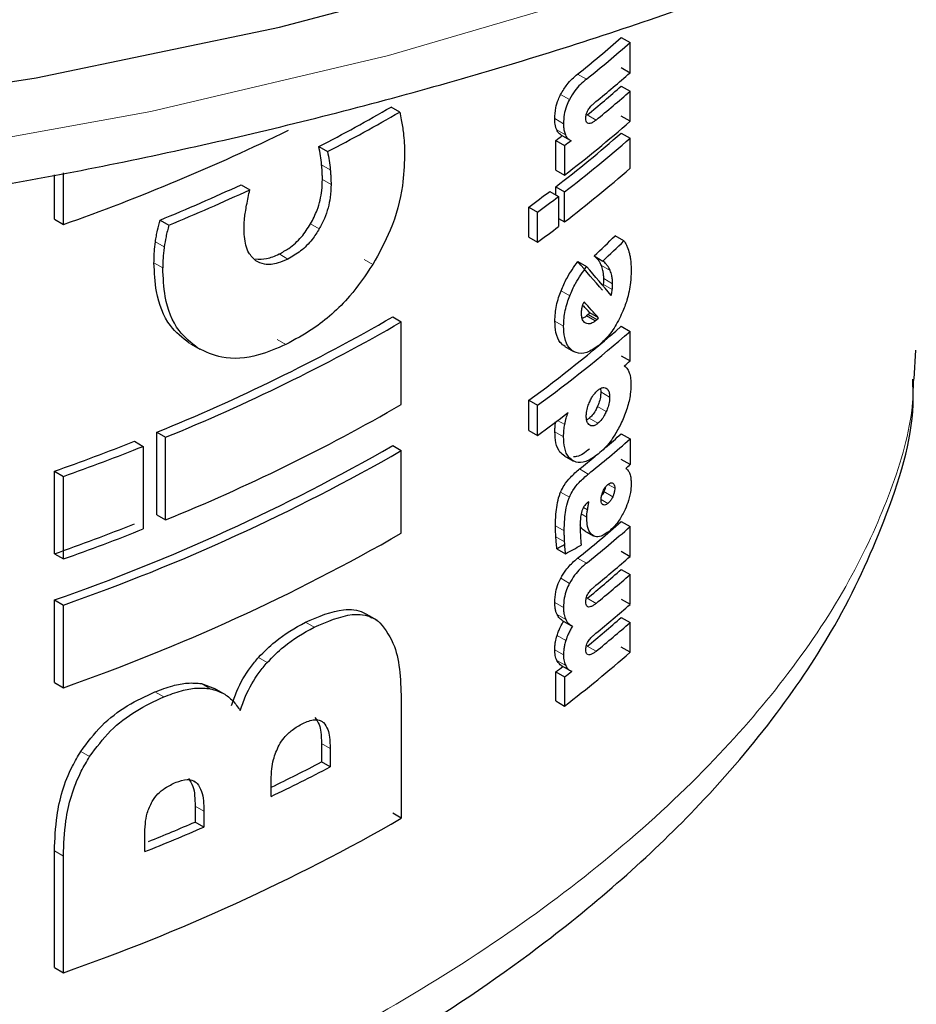
# Model space of a CAD drawing. Units: millimetres. Extents: x 0 to 210, y 0 to 297.
# Drawn here: x 161 to 162, y 86 to 87 of the extents above; entities that cross this region are included whole.
import ezdxf

# ---------------------------------------------------------------- set-up
doc = ezdxf.new("R2010")
doc.units = ezdxf.units.MM

msp = doc.modelspace()

# ---------------------------------------------------------------- linework, layer by layer
at = {"color": 7, "linetype": 'Continuous', "lineweight": 25}
for p, q in [((161.91884, 86.63716), (161.92606, 86.63299)), ((161.92606, 86.60839), (161.92606, 86.63299)), ((161.91884, 86.61256), (161.92606, 86.60839)), ((161.91884, 86.59741), (161.92606, 86.59324)), ((161.92606, 86.56864), (161.92606, 86.59324)), ((161.73776, 86.57624), (161.73069, 86.58032)), ((161.92606, 86.56864), (161.91884, 86.5728)), ((161.86535, 86.52882), (161.86535, 86.553)), ((161.86535, 86.553), (161.87249, 86.54887)), ((161.86946, 86.55767), (161.8766, 86.55355)), ((161.91884, 86.55908), (161.92606, 86.55491)), ((161.92606, 86.53031), (161.92606, 86.55491)), ((161.67175, 86.54799), (161.67883, 86.5439)), ((161.87249, 86.54887), (161.87249, 86.52469)), ((161.86535, 86.52882), (161.87249, 86.52469)), ((161.45563, 86.48851), (161.45563, 86.52494)), ((161.4629, 86.48431), (161.4629, 86.52646)), ((161.60813, 86.5168), (161.61524, 86.51269)), ((161.86535, 86.50855), (161.86535, 86.51509)), ((161.86535, 86.51509), (161.87249, 86.51097)), ((161.86047, 86.51136), (161.86761, 86.50725)), ((161.86761, 86.50725), (161.86761, 86.48264)), ((161.87249, 86.48637), (161.87249, 86.51097)), ((161.84333, 86.47397), (161.84333, 86.49858)), ((161.84333, 86.49858), (161.85045, 86.49447)), ((161.45563, 86.48851), (161.4629, 86.48431)), ((161.85045, 86.46986), (161.85045, 86.49447)), ((161.86761, 86.48918), (161.87249, 86.48637)), ((161.54191, 86.48788), (161.54908, 86.48374)), ((161.84333, 86.47397), (161.85045, 86.46986)), ((161.92106, 86.4709), (161.91385, 86.47507)), ((161.8967, 86.45859), (161.90388, 86.45444)), ((161.88339, 86.45397), (161.89055, 86.44983)), ((161.90415, 86.43395), (161.90434, 86.43519)), ((161.73204, 86.40874), (161.73911, 86.40465)), ((161.89173, 86.41068), (161.89046, 86.40957)), ((161.89763, 86.40542), (161.89046, 86.40957)), ((161.89311, 86.41216), (161.89173, 86.41068)), ((161.89173, 86.41068), (161.89891, 86.40654)), ((161.90028, 86.40802), (161.89311, 86.41216)), ((161.73911, 86.33711), (161.73911, 86.40465)), ((161.91884, 86.40107), (161.92606, 86.3969)), ((161.92606, 86.37272), (161.92606, 86.3969)), ((161.56723, 86.38636), (161.57437, 86.38224)), ((161.87276, 86.38462), (161.87991, 86.38049)), ((161.91884, 86.37689), (161.92606, 86.37272)), ((162.15943, 86.38141), (162.15792, 86.35814)), ((161.90189, 86.35024), (161.90213, 86.34736)), ((161.84333, 86.31596), (161.84333, 86.34057)), ((161.84333, 86.34057), (161.85045, 86.33646)), ((161.85045, 86.31185), (161.85045, 86.33646)), ((161.53934, 86.24691), (161.53934, 86.31445)), ((161.53934, 86.31445), (161.54651, 86.31031)), ((161.84333, 86.31596), (161.85045, 86.31185)), ((161.91884, 86.3131), (161.92606, 86.30893)), ((161.52103, 86.30707), (161.52822, 86.30292)), ((161.52822, 86.30292), (161.52822, 86.23538)), ((161.54651, 86.24277), (161.54651, 86.31031)), ((161.73204, 86.30352), (161.73911, 86.29943)), ((161.92606, 86.30893), (161.92606, 86.28795)), ((161.73911, 86.23189), (161.73911, 86.29943)), ((161.87223, 86.29524), (161.87938, 86.29111)), ((161.92606, 86.28795), (161.91884, 86.29212)), ((161.45563, 86.21502), (161.45563, 86.28256)), ((161.45563, 86.28256), (161.4629, 86.27836)), ((161.4629, 86.21082), (161.4629, 86.27836)), ((161.89231, 86.2576), (161.89133, 86.25689)), ((161.53934, 86.24691), (161.54651, 86.24277)), ((161.91884, 86.24142), (161.92606, 86.23725)), ((161.88955, 86.23364), (161.88862, 86.23405)), ((161.8888, 86.23395), (161.89598, 86.22981)), ((161.92606, 86.21293), (161.92606, 86.23725)), ((161.45563, 86.21502), (161.4629, 86.21082)), ((161.86624, 86.21924), (161.87339, 86.21512)), ((161.91884, 86.2171), (161.92606, 86.21293)), ((161.91884, 86.20224), (161.92606, 86.19807)), ((161.92606, 86.17375), (161.92606, 86.19807)), ((161.45563, 86.1098), (161.45563, 86.17734)), ((161.45563, 86.17734), (161.4629, 86.17315)), ((161.91884, 86.17792), (161.92606, 86.17375)), ((161.4629, 86.1056), (161.4629, 86.17315)), ((161.71957, 86.16051), (161.71039, 86.1658)), ((161.8706, 86.16065), (161.87774, 86.15653)), ((161.91884, 86.16305), (161.92606, 86.15888)), ((161.92606, 86.13456), (161.92606, 86.15888)), ((161.92606, 86.13456), (161.91884, 86.13873)), ((161.86535, 86.09475), (161.86535, 86.1185)), ((161.86535, 86.1185), (161.87249, 86.11437)), ((161.86987, 86.12375), (161.877, 86.11963)), ((161.45563, 86.1098), (161.4629, 86.1056)), ((161.87249, 86.11437), (161.87249, 86.09062)), ((161.57582, 86.10892), (161.58647, 86.10499)), ((161.59361, 86.10089), (161.58648, 86.105)), ((161.86535, 86.09475), (161.87249, 86.09062)), ((161.73911, 86.09349), (161.73911, 85.99881)), ((161.67389, 86.0601), (161.67389, 86.04487)), ((161.68097, 86.05601), (161.68097, 86.04078)), ((161.68097, 86.04078), (161.67389, 86.04487)), ((161.63275, 86.0167), (161.63275, 86.03017)), ((161.57062, 86.00885), (161.57062, 85.99577)), ((161.57776, 86.00473), (161.57776, 85.99165)), ((161.73911, 85.99881), (161.73204, 86.00289)), ((161.57776, 85.99165), (161.57062, 85.99577)), ((161.52942, 85.97154), (161.52942, 85.98462)), ((161.45563, 85.87672), (161.45563, 85.97218)), ((161.4629, 85.87252), (161.4629, 85.96798)), ((161.45563, 85.87672), (161.4629, 85.87252))]:
    msp.add_line(p, q, dxfattribs=at)
at = {"color": 8, "linetype": 'Continuous', "lineweight": 18}
for p, q in [((161.88318, 86.60719), (161.89035, 86.60306)), ((161.86931, 86.59067), (161.87645, 86.58655)), ((161.8645, 86.57084), (161.87164, 86.56671)), ((161.89107, 86.57384), (161.89825, 86.5697)), ((161.86608, 86.56159), (161.87322, 86.55746)), ((161.89085, 86.56746), (161.8921, 86.56674)), ((161.67397, 86.53295), (161.68105, 86.52887)), ((161.6746, 86.52116), (161.68168, 86.51708)), ((161.66497, 86.48475), (161.67205, 86.48067)), ((161.53816, 86.47014), (161.54533, 86.466)), ((161.63926, 86.46017), (161.64636, 86.45607)), ((161.53697, 86.45306), (161.54414, 86.44892)), ((161.7087, 86.45559), (161.71578, 86.45151)), ((161.9026, 86.45081), (161.9098, 86.44666)), ((161.90458, 86.44002), (161.91178, 86.43587)), ((161.90434, 86.43519), (161.91153, 86.43104)), ((161.86963, 86.43006), (161.87677, 86.42594)), ((161.86461, 86.4053), (161.87175, 86.40117)), ((161.56578, 86.38723), (161.57292, 86.3831)), ((161.63761, 86.39026), (161.64471, 86.38616)), ((161.90933, 86.3432), (161.90213, 86.34736)), ((161.90659, 86.33128), (161.8994, 86.33543)), ((161.86686, 86.32406), (161.87265, 86.32072)), ((161.89983, 86.32174), (161.89265, 86.32588)), ((161.86461, 86.31484), (161.87175, 86.31072)), ((161.88478, 86.28442), (161.89194, 86.28028)), ((161.91353, 86.26867), (161.90802, 86.27185)), ((161.86931, 86.26555), (161.87646, 86.26142)), ((161.90474, 86.26592), (161.91194, 86.26176)), ((161.90797, 86.25623), (161.90233, 86.25949)), ((161.88616, 86.24771), (161.89066, 86.24511)), ((161.88795, 86.25295), (161.89125, 86.25105)), ((161.86514, 86.23788), (161.87228, 86.23375)), ((161.88862, 86.23405), (161.89579, 86.22991)), ((161.86543, 86.22893), (161.87257, 86.22481)), ((161.88318, 86.21145), (161.89035, 86.20732)), ((161.86936, 86.19504), (161.87651, 86.19091)), ((161.8645, 86.17538), (161.87164, 86.17126)), ((161.89107, 86.17867), (161.89825, 86.17452)), ((161.89084, 86.17226), (161.8921, 86.17153)), ((161.66066, 86.15909), (161.66775, 86.155)), ((161.8664, 86.16539), (161.87354, 86.16127)), ((161.86636, 86.14828), (161.8735, 86.14416)), ((161.8645, 86.13662), (161.87164, 86.1325)), ((161.89107, 86.13948), (161.89825, 86.13534)), ((161.62249, 86.13038), (161.6296, 86.12627)), ((161.86629, 86.12775), (161.87343, 86.12362)), ((161.89084, 86.13308), (161.8921, 86.13235)), ((161.53776, 86.1022), (161.54493, 86.09806)), ((161.57582, 86.10892), (161.58296, 86.10479)), ((161.6755, 86.07704), (161.67272, 86.07864)), ((161.47714, 86.05347), (161.48438, 86.04929)), ((161.68097, 86.05601), (161.67389, 86.0601)), ((161.57221, 86.02737), (161.56938, 86.029)), ((161.57776, 86.00473), (161.57062, 86.00885)), ((161.45563, 85.97218), (161.4629, 85.96798))]:
    msp.add_line(p, q, dxfattribs=at)
at = {"color": 8, "linetype": 'Continuous', "lineweight": 18, "flags": 128}
msp.add_lwpolyline([(160.50199, 86.49509), (160.71177, 86.49128), (160.92137, 86.49763), (161.12931, 86.51407), (161.33413, 86.5405), (161.53441, 86.57673), (161.72874, 86.62251), (161.91574, 86.67752), (162.09412, 86.74137), (162.26262, 86.81361), (162.42005, 86.89373), (162.56532, 86.98118), (162.6974, 87.07534), (162.81537, 87.17555), (162.91841, 87.28111), (163.00577, 87.39128)], dxfattribs=at)
at = {"color": 7, "linetype": 'Continuous', "lineweight": 25, "flags": 128}
msp.add_lwpolyline([(158.90009, 86.96453), (159.05575, 86.8819), (159.22285, 86.80707), (159.4002, 86.74058), (159.58657, 86.68289), (159.78065, 86.63441), (159.98108, 86.59547), (160.18645, 86.56635), (160.39531, 86.54725), (160.60622, 86.53831), (160.81768, 86.53959), (161.02821, 86.55108), (161.23634, 86.5727), (161.44061, 86.60429), (161.63958, 86.64565), (161.83186, 86.69647), (162.01609, 86.7564), (162.191, 86.82502), (162.35534, 86.90184), (162.50797, 86.98634), (162.64782, 87.07792), (162.77391, 87.17592), (162.88535, 87.27968), (162.98135, 87.38845)], dxfattribs=at)
at = {"color": 7, "linetype": 'Continuous', "lineweight": 25}
for centre, radius, start, end in [((161.23626, 87.41321), 1.03353, 308.75092, 311.33334), ((161.23911, 87.41642), 1.04195, 308.6834, 311.24619), ((161.24277, 87.38755), 1.03633, 309.22691, 311.24922), ((161.24397, 87.36445), 1.02167, 309.29964, 311.34256), ((161.24376, 87.37124), 1.03481, 309.23286, 311.25085), ((161.00782, 87.8281), 1.44204, 297.41341, 300.08478), ((161.00887, 87.83454), 1.45417, 297.43353, 300.08239), ((161.22662, 87.36685), 1.0613, 307.48559, 311.22701), ((160.88908, 88.11289), 1.72672, 289.4097, 296.0347), ((161.22472, 87.34876), 1.05138, 307.54039, 311.31537), ((161.13761, 87.49849), 1.19313, 307.58502, 307.90772), ((161.22662, 87.35312), 1.0613, 307.48559, 311.22701), ((161.25802, 87.34972), 1.00942, 307.498, 307.87959), ((161.22662, 87.32852), 1.0613, 307.48559, 311.22701), ((160.90089, 88.0461), 1.68492, 292.36152, 294.81871), ((160.90411, 88.04791), 1.69192, 292.40843, 294.85415), ((161.17209, 87.41645), 1.13712, 306.17814, 307.25568), ((161.17408, 87.42083), 1.14701, 306.13471, 307.20334), ((161.17408, 87.39623), 1.14701, 306.13471, 307.20334), ((160.95024, 87.76259), 1.56337, 292.13663, 300.00499), ((160.95246, 87.76687), 1.57304, 292.18793, 300.00547), ((161.21051, 87.20779), 1.07356, 306.11852, 311.28431), ((161.21239, 87.21222), 1.08355, 306.07614, 311.19652), ((161.27263, 87.1176), 0.99087, 310.89724, 311.25861), ((160.95246, 87.69933), 1.57304, 292.18793, 300.00547), ((161.18148, 87.22828), 1.13462, 306.12848, 307.70034), ((161.25806, 87.06388), 1.00015, 310.37314, 311.35199), ((160.84374, 88.01501), 1.83733, 289.45296, 291.63108), ((160.91807, 87.72085), 1.63444, 289.20167, 299.86855), ((160.84618, 88.01816), 1.84587, 289.51831, 291.6845), ((161.23888, 87.09266), 1.04234, 308.7955, 311.24481), ((160.92038, 87.72492), 1.64387, 289.27022, 299.87103), ((161.21327, 87.11726), 1.06983, 308.87855, 309.76087), ((161.2271, 87.08504), 1.06015, 310.99424, 311.24748), ((160.84374, 87.94746), 1.83733, 289.45296, 291.63108), ((161.23626, 87.01747), 1.03353, 308.75092, 311.33334), ((160.84618, 87.95061), 1.84587, 289.51831, 291.6845), ((160.92038, 87.65737), 1.64387, 289.27022, 299.87103), ((161.23911, 87.02068), 1.04195, 308.6834, 311.24619), ((161.24277, 86.9921), 1.03633, 309.22691, 311.24922), ((161.24397, 86.96928), 1.02167, 309.29964, 311.34256), ((161.24376, 86.97607), 1.03481, 309.23286, 311.25085), ((161.24277, 86.95291), 1.03633, 309.22691, 311.24922), ((161.24397, 86.9301), 1.02167, 309.29964, 311.34256), ((161.24376, 86.93688), 1.03481, 309.23286, 311.25085), ((161.22662, 86.93277), 1.0613, 307.48559, 311.22701), ((161.16445, 87.02921), 1.14919, 307.58236, 307.95718), ((161.24438, 86.93291), 1.03175, 307.50088, 307.91855), ((160.96135, 87.41279), 1.54238, 295.80436, 297.5145), ((160.96358, 87.41695), 1.55193, 295.54282, 297.53282), ((160.92038, 87.42429), 1.64387, 289.27022, 299.87103), ((160.88115, 87.5979), 1.7508, 291.73245, 293.44581), ((160.88867, 87.57064), 1.71617, 292.03676, 293.4134)]:
    msp.add_arc(centre, radius, start, end, dxfattribs=at)
for centre, major_axis, ratio, start_param, end_param in [((160.68553, 86.92783), (1.47345, 0.10881), 0.620529, 5.629988, 5.650666), ((160.68553, 86.92783), (1.48344, 0.10955), 0.620529, 5.628777, 5.64931), ((160.68553, 87.22761), (1.46414, -1.24539), 0.143435, 0.720704, 0.744445), ((160.68553, 87.22761), (1.47407, -1.25383), 0.143435, 0.721971, 0.745548), ((160.68553, 87.18953), (1.46607, -1.20869), 0.134112, 0.721782, 0.727898), ((160.68553, 87.18953), (1.47601, -1.21688), 0.134112, 0.722964, 0.736699), ((160.68553, 86.86257), (1.47217, 0.29065), 0.67006, 5.537209, 5.538816), ((160.68553, 86.89251), (1.48465, 0.05359), 0.599883, 5.645597, 5.647085), ((160.68553, 86.75849), (1.47237, -0.18567), 0.474046, 5.700199, 5.707585), ((160.68553, 86.75849), (1.48235, -0.18693), 0.474046, 5.699232, 5.713643)]:
    msp.add_ellipse(centre, major_axis=major_axis, ratio=ratio, start_param=start_param, end_param=end_param, dxfattribs=at)
for points, knots in [([(158.20314, 87.73692), (158.20339, 87.73545), (158.21019, 87.69443), (158.23795, 87.61516), (158.28736, 87.50015), (158.35373, 87.38814), (158.43447, 87.27952), (158.52977, 87.17508), (158.63891, 87.07551), (158.76118, 86.98152), (158.86242, 86.91548), (158.94678, 86.86576), (159.03376, 86.81764), (159.16365, 86.75417), (159.32726, 86.6865), (159.49932, 86.62684), (159.67873, 86.5755), (159.86436, 86.53276), (160.05507, 86.49887), (160.24966, 86.47399), (160.44693, 86.45826), (160.64567, 86.45177), (160.84465, 86.45455), (161.04265, 86.46658), (161.23843, 86.48781), (161.43079, 86.5181), (161.61855, 86.55731), (161.80056, 86.60521), (161.97568, 86.66157), (162.14283, 86.72607), (162.30097, 86.7984), (162.44909, 86.87819), (162.58623, 86.96501), (162.71145, 87.05842), (162.82386, 87.15788), (162.92257, 87.26278), (163.00694, 87.3724), (163.07581, 87.48601), (163.129, 87.59932), (163.15105, 87.6758), (163.16157, 87.71227)], [0, 0, 0, 0, 0.001004, 0.028083, 0.055302, 0.082718, 0.110346, 0.138164, 0.16613, 0.194197, 0.222322, 0.229584, 0.24446, 0.272609, 0.300746, 0.328865, 0.356964, 0.385044, 0.413107, 0.441157, 0.469197, 0.497232, 0.525265, 0.553301, 0.581342, 0.609394, 0.637459, 0.665543, 0.693649, 0.721781, 0.74994, 0.778126, 0.806336, 0.83456, 0.862773, 0.890941, 0.919021, 0.94696, 0.974704, 1, 1, 1, 1]), ([(161.86931, 86.59067), (161.87102, 86.5935), (161.87525, 86.60048), (161.88022, 86.60469), (161.88318, 86.60719)], [0, 0, 0, 0, 0.40491, 1, 1, 1, 1]), ([(161.89035, 86.60306), (161.88708, 86.60028), (161.88208, 86.59602), (161.8779, 86.58899), (161.87645, 86.58655)], [0, 0, 0, 0, 0.652715, 1, 1, 1, 1]), ([(161.8645, 86.57084), (161.86464, 86.57369), (161.86488, 86.57864), (161.86694, 86.58572), (161.86865, 86.5893), (161.86931, 86.59067)], [0, 0, 0, 0, 0.457722, 0.792649, 1, 1, 1, 1]), ([(161.87645, 86.58655), (161.87562, 86.58476), (161.87371, 86.58068), (161.87194, 86.57364), (161.87174, 86.56912), (161.87164, 86.56671)], [0, 0, 0, 0, 0.269013, 0.61164, 1, 1, 1, 1]), ([(161.89175, 86.57792), (161.89251, 86.57899), (161.8939, 86.58095), (161.8961, 86.58303), (161.89746, 86.58418), (161.89814, 86.58476)], [0, 0, 0, 0, 0.37345, 0.6849596, 1, 1, 1, 1]), ([(161.88993, 86.57101), (161.88998, 86.57202), (161.89006, 86.57364), (161.89079, 86.57613), (161.89143, 86.57734), (161.89175, 86.57792)], [0, 0, 0, 0, 0.460712, 0.739023, 1, 1, 1, 1]), ([(161.73776, 86.57624), (161.73823, 86.57417), (161.7395, 86.56858), (161.7403, 86.56262), (161.7408, 86.55887)], [0, 0, 0, 0, 0.371779, 1, 1, 1, 1]), ([(161.86608, 86.56159), (161.86579, 86.56231), (161.86521, 86.56377), (161.86463, 86.56683), (161.86455, 86.56933), (161.8645, 86.57084)], [0, 0, 0, 0, 0.2857366, 0.5713163, 1, 1, 1, 1]), ([(161.8914, 86.5671), (161.89123, 86.56717), (161.89064, 86.56741), (161.89006, 86.56876), (161.88998, 86.57025), (161.88993, 86.57101)], [0, 0, 0, 0, 0.170514, 0.577721, 1, 1, 1, 1]), ([(161.89825, 86.5697), (161.89756, 86.56917), (161.89618, 86.56809), (161.89404, 86.56686), (161.89276, 86.56678), (161.8921, 86.56674)], [0, 0, 0, 0, 0.323073, 0.653056, 1, 1, 1, 1]), ([(161.86947, 86.55769), (161.86937, 86.55774), (161.86878, 86.55802), (161.86751, 86.55912), (161.86663, 86.56063), (161.86608, 86.56159)], [0, 0, 0, 0, 0.068034, 0.412467, 1, 1, 1, 1]), ([(161.87164, 86.56671), (161.87166, 86.56571), (161.87171, 86.5637), (161.87212, 86.56045), (161.87281, 86.55859), (161.87322, 86.55746)], [0, 0, 0, 0, 0.285392, 0.570925, 1, 1, 1, 1]), ([(161.7408, 86.55887), (161.74105, 86.55631), (161.74166, 86.55031), (161.74175, 86.54397), (161.74181, 86.54033)], [0, 0, 0, 0, 0.426527, 1, 1, 1, 1]), ([(161.87322, 86.55746), (161.87353, 86.55688), (161.87414, 86.55571), (161.87561, 86.55405), (161.87696, 86.55339), (161.87781, 86.55298)], [0, 0, 0, 0, 0.2699, 0.539834, 1, 1, 1, 1]), ([(161.67397, 86.53295), (161.67367, 86.53551), (161.67307, 86.54061), (161.67219, 86.54553), (161.67175, 86.54799)], [0, 0, 0, 0, 0.49961, 1, 1, 1, 1]), ([(161.67883, 86.5439), (161.67927, 86.54145), (161.68015, 86.53653), (161.68075, 86.53142), (161.68105, 86.52887)], [0, 0, 0, 0, 0.499652, 1, 1, 1, 1]), ([(161.74181, 86.54033), (161.74147, 86.53235), (161.74066, 86.5132), (161.73241, 86.48182), (161.72086, 86.46079), (161.71578, 86.45151)], [0, 0, 0, 0, 0.285335, 0.684881, 1, 1, 1, 1]), ([(161.6746, 86.52116), (161.67459, 86.52234), (161.67456, 86.52469), (161.67437, 86.52864), (161.67412, 86.53136), (161.67397, 86.53295)], [0, 0, 0, 0, 0.292086, 0.584166, 1, 1, 1, 1]), ([(161.68105, 86.52887), (161.68116, 86.52775), (161.68137, 86.52551), (161.68161, 86.52159), (161.68165, 86.51875), (161.68168, 86.51708)], [0, 0, 0, 0, 0.2920768, 0.5841521, 1, 1, 1, 1]), ([(161.66497, 86.48475), (161.66689, 86.48852), (161.67153, 86.4976), (161.67423, 86.51026), (161.6745, 86.5182), (161.6746, 86.52116)], [0, 0, 0, 0, 0.306879, 0.741074, 1, 1, 1, 1]), ([(161.61169, 86.49445), (161.61201, 86.49636), (161.61269, 86.50033), (161.61395, 86.50643), (161.61481, 86.5106), (161.61524, 86.51269)], [0, 0, 0, 0, 0.314983, 0.657489, 1, 1, 1, 1]), ([(161.68168, 86.51708), (161.68154, 86.51358), (161.68121, 86.50474), (161.67798, 86.49193), (161.67353, 86.48347), (161.67205, 86.48067)], [0, 0, 0, 0, 0.304915, 0.769335, 1, 1, 1, 1]), ([(161.61054, 86.48183), (161.61057, 86.48308), (161.61063, 86.4856), (161.61103, 86.48982), (161.61145, 86.49279), (161.61169, 86.49445)], [0, 0, 0, 0, 0.306723, 0.613353, 1, 1, 1, 1]), ([(161.53816, 86.47014), (161.53839, 86.4717), (161.53887, 86.47482), (161.54011, 86.48074), (161.54121, 86.4851), (161.54191, 86.48788)], [0, 0, 0, 0, 0.266943, 0.533834, 1, 1, 1, 1]), ([(161.54908, 86.48374), (161.54868, 86.48215), (161.54787, 86.47897), (161.54648, 86.47303), (161.54577, 86.46873), (161.54533, 86.466)], [0, 0, 0, 0, 0.266865, 0.533758, 1, 1, 1, 1]), ([(161.62011, 86.45464), (161.61805, 86.45664), (161.61311, 86.46145), (161.61083, 86.4718), (161.61062, 86.47933), (161.61054, 86.48183)], [0, 0, 0, 0, 0.322211, 0.774756, 1, 1, 1, 1]), ([(161.63926, 86.46017), (161.64189, 86.4616), (161.64823, 86.46505), (161.65754, 86.47332), (161.66259, 86.4811), (161.66497, 86.48475)], [0, 0, 0, 0, 0.272487, 0.658275, 1, 1, 1, 1]), ([(161.67205, 86.48067), (161.67019, 86.47774), (161.66586, 86.47092), (161.6569, 86.462), (161.64988, 86.45805), (161.64636, 86.45607)], [0, 0, 0, 0, 0.273113, 0.635272, 1, 1, 1, 1]), ([(161.53697, 86.45306), (161.53699, 86.45454), (161.53702, 86.45751), (161.53733, 86.46319), (161.53784, 86.46743), (161.53816, 86.47014)], [0, 0, 0, 0, 0.2662963, 0.5325938, 1, 1, 1, 1]), ([(161.54533, 86.466), (161.54513, 86.46445), (161.54475, 86.46136), (161.54427, 86.45564), (161.54419, 86.45153), (161.54414, 86.44892)], [0, 0, 0, 0, 0.266302, 0.532595, 1, 1, 1, 1]), ([(161.92106, 86.4709), (161.92155, 86.47015), (161.92254, 86.46865), (161.92413, 86.46537), (161.92495, 86.46246), (161.92548, 86.4606)], [0, 0, 0, 0, 0.265367, 0.530736, 1, 1, 1, 1]), ([(161.62, 86.45613), (161.62295, 86.45597), (161.62905, 86.45564), (161.63579, 86.45862), (161.63926, 86.46017)], [0, 0, 0, 0, 0.484283, 1, 1, 1, 1]), ([(161.64636, 86.45607), (161.64369, 86.4549), (161.63713, 86.45203), (161.62759, 86.45084), (161.62239, 86.45348), (161.62011, 86.45464)], [0, 0, 0, 0, 0.277768, 0.6838, 1, 1, 1, 1]), ([(161.9026, 86.45081), (161.90216, 86.45175), (161.90127, 86.45363), (161.89933, 86.4563), (161.89769, 86.45773), (161.8967, 86.45859)], [0, 0, 0, 0, 0.28588, 0.571618, 1, 1, 1, 1]), ([(161.92548, 86.4606), (161.92572, 86.45945), (161.92621, 86.45716), (161.9268, 86.45247), (161.92689, 86.4487), (161.92694, 86.44631)], [0, 0, 0, 0, 0.2679221, 0.5358457, 1, 1, 1, 1]), ([(161.56578, 86.38723), (161.56026, 86.39161), (161.54745, 86.40177), (161.53827, 86.4258), (161.53735, 86.44506), (161.53697, 86.45306)], [0, 0, 0, 0, 0.30692, 0.712268, 1, 1, 1, 1]), ([(161.57292, 86.3831), (161.56741, 86.38748), (161.55461, 86.39763), (161.54544, 86.42166), (161.54452, 86.44092), (161.54414, 86.44892)], [0, 0, 0, 0, 0.306931, 0.712325, 1, 1, 1, 1]), ([(161.71578, 86.45151), (161.70972, 86.44263), (161.69561, 86.42194), (161.67031, 86.40001), (161.6521, 86.39016), (161.64471, 86.38616)], [0, 0, 0, 0, 0.308949, 0.719335, 1, 1, 1, 1]), ([(161.86963, 86.43006), (161.87112, 86.43353), (161.87492, 86.44238), (161.88018, 86.44959), (161.88339, 86.45397)], [0, 0, 0, 0, 0.39157, 1, 1, 1, 1]), ([(161.87677, 86.42594), (161.87827, 86.4294), (161.88207, 86.43825), (161.88734, 86.44545), (161.89055, 86.44983)], [0, 0, 0, 0, 0.391633, 1, 1, 1, 1]), ([(161.90458, 86.44002), (161.90455, 86.44122), (161.90447, 86.4436), (161.90386, 86.44731), (161.90308, 86.4495), (161.9026, 86.45081)], [0, 0, 0, 0, 0.2854666, 0.5707896, 1, 1, 1, 1]), ([(161.9098, 86.44666), (161.90935, 86.4476), (161.90846, 86.44947), (161.90652, 86.45215), (161.90487, 86.45358), (161.90388, 86.45444)], [0, 0, 0, 0, 0.285896, 0.571646, 1, 1, 1, 1]), ([(161.90434, 86.43519), (161.90439, 86.43568), (161.9045, 86.43664), (161.90457, 86.43825), (161.90458, 86.43936), (161.90458, 86.44002)], [0, 0, 0, 0, 0.2879655, 0.575691, 1, 1, 1, 1]), ([(161.91178, 86.43587), (161.91174, 86.43706), (161.91167, 86.43945), (161.91106, 86.44316), (161.91027, 86.44534), (161.9098, 86.44666)], [0, 0, 0, 0, 0.285469, 0.570796, 1, 1, 1, 1]), ([(161.92694, 86.44631), (161.92684, 86.44321), (161.92661, 86.4358), (161.92424, 86.42382), (161.92103, 86.41562), (161.9197, 86.41224)], [0, 0, 0, 0, 0.296334, 0.70899, 1, 1, 1, 1]), ([(161.91153, 86.43104), (161.91159, 86.43152), (161.91169, 86.43249), (161.91177, 86.4341), (161.91177, 86.43521), (161.91178, 86.43587)], [0, 0, 0, 0, 0.287971, 0.575695, 1, 1, 1, 1]), ([(161.86461, 86.4053), (161.86468, 86.40744), (161.86487, 86.41341), (161.86671, 86.42208), (161.86895, 86.42822), (161.86963, 86.43006)], [0, 0, 0, 0, 0.280546, 0.783032, 1, 1, 1, 1]), ([(161.87175, 86.40117), (161.87182, 86.40331), (161.87202, 86.40929), (161.87385, 86.41796), (161.8761, 86.42409), (161.87677, 86.42594)], [0, 0, 0, 0, 0.280552, 0.783117, 1, 1, 1, 1]), ([(161.91068, 86.42634), (161.91078, 86.42677), (161.91098, 86.42764), (161.91128, 86.42922), (161.91144, 86.43034), (161.91153, 86.43104)], [0, 0, 0, 0, 0.271987, 0.54402, 1, 1, 1, 1]), ([(161.88636, 86.41165), (161.88637, 86.4121), (161.88639, 86.41301), (161.88654, 86.41464), (161.88676, 86.41584), (161.88688, 86.41654)], [0, 0, 0, 0, 0.294004, 0.588054, 1, 1, 1, 1]), ([(161.88688, 86.41654), (161.88707, 86.41731), (161.88744, 86.41887), (161.8881, 86.42041), (161.88844, 86.42119)], [0, 0, 0, 0, 0.493772, 1, 1, 1, 1]), ([(161.88978, 86.40363), (161.88922, 86.40402), (161.88787, 86.40496), (161.88658, 86.40767), (161.88643, 86.41043), (161.88636, 86.41165)], [0, 0, 0, 0, 0.286593, 0.683964, 1, 1, 1, 1]), ([(161.89046, 86.40957), (161.88963, 86.40891), (161.8884, 86.40793), (161.88729, 86.40774), (161.88693, 86.40768)], [0, 0, 0, 0, 0.674575, 1, 1, 1, 1]), ([(161.9197, 86.41224), (161.91757, 86.40786), (161.91331, 86.39913), (161.90629, 86.39059), (161.90197, 86.3868), (161.90044, 86.38546)], [0, 0, 0, 0, 0.3926731, 0.7847768, 1, 1, 1, 1]), ([(161.87303, 86.38447), (161.87162, 86.38547), (161.86826, 86.38787), (161.86513, 86.39504), (161.86477, 86.40208), (161.86461, 86.4053)], [0, 0, 0, 0, 0.280145, 0.671788, 1, 1, 1, 1]), ([(161.88018, 86.38034), (161.87877, 86.38134), (161.8754, 86.38375), (161.87227, 86.39092), (161.87191, 86.39796), (161.87175, 86.40117)], [0, 0, 0, 0, 0.28015, 0.671828, 1, 1, 1, 1]), ([(161.89763, 86.40542), (161.89682, 86.40483), (161.89483, 86.40338), (161.89206, 86.40272), (161.89047, 86.40336), (161.88978, 86.40363)], [0, 0, 0, 0, 0.2829257, 0.6896228, 1, 1, 1, 1]), ([(161.64471, 86.38616), (161.6373, 86.38298), (161.61943, 86.37532), (161.59365, 86.37329), (161.57919, 86.38014), (161.57292, 86.3831)], [0, 0, 0, 0, 0.286357, 0.690735, 1, 1, 1, 1]), ([(161.90044, 86.38546), (161.89714, 86.38315), (161.89054, 86.37852), (161.88381, 86.37858), (161.88076, 86.38006), (161.88018, 86.38034)], [0, 0, 0, 0, 0.446708, 0.89583, 1, 1, 1, 1]), ([(161.92135, 86.36861), (161.92183, 86.36825), (161.92277, 86.36752), (161.92424, 86.3658), (161.92499, 86.36405), (161.92545, 86.36299)], [0, 0, 0, 0, 0.2816928, 0.5633556, 1, 1, 1, 1]), ([(161.92545, 86.36299), (161.92567, 86.36224), (161.92612, 86.36074), (161.92663, 86.35762), (161.9267, 86.35506), (161.92675, 86.35348)], [0, 0, 0, 0, 0.276553, 0.553074, 1, 1, 1, 1]), ([(159.83013, 85.33056), (159.86098, 85.34037), (159.9254, 85.36087), (160.03837, 85.38623), (160.15888, 85.40882), (160.28997, 85.42991), (160.42723, 85.45011), (160.56494, 85.47018), (160.70491, 85.49168), (160.85336, 85.51684), (161.01558, 85.54913), (161.17556, 85.58758), (161.33095, 85.63326), (161.47941, 85.68695), (161.61867, 85.74904), (161.74595, 85.81919), (161.84669, 85.88808), (161.92462, 85.95237), (161.98842, 86.01404), (162.04643, 86.08236), (162.09832, 86.16056), (162.13713, 86.24569), (162.15884, 86.31502), (162.15735, 86.35095), (162.15707, 86.35778)], [0, 0, 0, 0, 0.045963, 0.095977, 0.142282, 0.184864, 0.235787, 0.279978, 0.317353, 0.367682, 0.418408, 0.469556, 0.521133, 0.573197, 0.625742, 0.678704, 0.73151, 0.766551, 0.801723, 0.845068, 0.885514, 0.932867, 0.987228, 1, 1, 1, 1]), ([(161.92675, 86.35348), (161.92664, 86.35089), (161.9264, 86.34486), (161.92394, 86.33396), (161.92074, 86.32641), (161.91913, 86.32261)], [0, 0, 0, 0, 0.272384, 0.6336, 1, 1, 1, 1]), ([(161.89304, 86.33938), (161.89356, 86.34045), (161.89484, 86.34309), (161.89722, 86.34646), (161.89903, 86.34811), (161.89983, 86.34883)], [0, 0, 0, 0, 0.275074, 0.680719, 1, 1, 1, 1]), ([(161.90213, 86.34736), (161.9021, 86.34633), (161.902, 86.34383), (161.90109, 86.33964), (161.89991, 86.33671), (161.8994, 86.33543)], [0, 0, 0, 0, 0.278739, 0.682614, 1, 1, 1, 1]), ([(161.89983, 86.34883), (161.90052, 86.34935), (161.90224, 86.35063), (161.90466, 86.3513), (161.90601, 86.35072), (161.90661, 86.35046)], [0, 0, 0, 0, 0.277161, 0.681532, 1, 1, 1, 1]), ([(161.90933, 86.3432), (161.90929, 86.34218), (161.90919, 86.33968), (161.90828, 86.33549), (161.9071, 86.33256), (161.90659, 86.33128)], [0, 0, 0, 0, 0.278745, 0.682676, 1, 1, 1, 1]), ([(161.90661, 86.35046), (161.90706, 86.35011), (161.90817, 86.34923), (161.90916, 86.34673), (161.90928, 86.34428), (161.90933, 86.3432)], [0, 0, 0, 0, 0.276385, 0.682443, 1, 1, 1, 1]), ([(161.89024, 86.32756), (161.89028, 86.32858), (161.89038, 86.33108), (161.89131, 86.33523), (161.89251, 86.33812), (161.89304, 86.33938)], [0, 0, 0, 0, 0.280298, 0.685005, 1, 1, 1, 1]), ([(161.8994, 86.33543), (161.89889, 86.33435), (161.89765, 86.33171), (161.89529, 86.3283), (161.89347, 86.32664), (161.89265, 86.32588)], [0, 0, 0, 0, 0.275066, 0.671123, 1, 1, 1, 1]), ([(161.87265, 86.32072), (161.87281, 86.32158), (161.87315, 86.32329), (161.87399, 86.32658), (161.87481, 86.329), (161.87534, 86.33055)], [0, 0, 0, 0, 0.2652452, 0.5305085, 1, 1, 1, 1]), ([(161.89306, 86.3202), (161.8926, 86.32058), (161.89145, 86.3215), (161.89041, 86.32404), (161.89029, 86.3265), (161.89024, 86.32756)], [0, 0, 0, 0, 0.27934, 0.692033, 1, 1, 1, 1]), ([(161.90659, 86.33128), (161.90608, 86.3302), (161.90483, 86.32756), (161.90247, 86.32415), (161.90065, 86.32249), (161.89983, 86.32174)], [0, 0, 0, 0, 0.275084, 0.671125, 1, 1, 1, 1]), ([(161.86461, 86.31484), (161.86462, 86.31574), (161.86465, 86.31755), (161.86483, 86.32025), (161.86511, 86.3221), (161.86524, 86.32296)], [0, 0, 0, 0, 0.346986, 0.694016, 1, 1, 1, 1]), ([(161.87175, 86.31072), (161.87176, 86.31162), (161.87179, 86.31342), (161.87203, 86.31673), (161.87241, 86.31922), (161.87265, 86.32072)], [0, 0, 0, 0, 0.2837051, 0.5674442, 1, 1, 1, 1]), ([(161.89265, 86.32588), (161.89194, 86.32527), (161.89122, 86.32464), (161.89055, 86.32447), (161.89053, 86.32446)], [0, 0, 0, 0, 0.971137, 1, 1, 1, 1]), ([(161.89983, 86.32174), (161.89913, 86.32123), (161.89746, 86.31998), (161.89504, 86.31931), (161.89368, 86.31993), (161.89306, 86.3202)], [0, 0, 0, 0, 0.27725, 0.672047, 1, 1, 1, 1]), ([(161.91913, 86.32261), (161.91743, 86.31922), (161.91337, 86.31115), (161.90657, 86.30238), (161.90178, 86.29814), (161.90003, 86.29659)], [0, 0, 0, 0, 0.315123, 0.749708, 1, 1, 1, 1]), ([(161.87271, 86.29498), (161.87133, 86.29593), (161.86809, 86.29815), (161.8651, 86.30501), (161.86476, 86.31171), (161.86461, 86.31484)], [0, 0, 0, 0, 0.285199, 0.666742, 1, 1, 1, 1]), ([(161.87986, 86.29085), (161.87848, 86.2918), (161.87524, 86.29402), (161.87224, 86.30089), (161.8719, 86.30759), (161.87175, 86.31072)], [0, 0, 0, 0, 0.285208, 0.666784, 1, 1, 1, 1]), ([(161.89285, 86.30073), (161.88932, 86.29797), (161.8847, 86.29436), (161.88072, 86.29443), (161.87978, 86.29444)], [0, 0, 0, 0, 0.7661739, 1, 1, 1, 1]), ([(161.90003, 86.29659), (161.89656, 86.29413), (161.89015, 86.28958), (161.88344, 86.28926), (161.88053, 86.29055), (161.87986, 86.29085)], [0, 0, 0, 0, 0.4757941, 0.8801608, 1, 1, 1, 1]), ([(161.86931, 86.26555), (161.87024, 86.26743), (161.87253, 86.27206), (161.87803, 86.27863), (161.88229, 86.28228), (161.88478, 86.28442)], [0, 0, 0, 0, 0.2228709, 0.5458445, 1, 1, 1, 1]), ([(161.87646, 86.26142), (161.87739, 86.26331), (161.87968, 86.26793), (161.88519, 86.2745), (161.88945, 86.27815), (161.89194, 86.28028)], [0, 0, 0, 0, 0.222884, 0.545855, 1, 1, 1, 1]), ([(161.92254, 86.28487), (161.92291, 86.28463), (161.92364, 86.28413), (161.92484, 86.28282), (161.92546, 86.2814), (161.92585, 86.2805)], [0, 0, 0, 0, 0.267608, 0.535271, 1, 1, 1, 1]), ([(161.92585, 86.2805), (161.92603, 86.27989), (161.9264, 86.27867), (161.92684, 86.27616), (161.9269, 86.27408), (161.92694, 86.2728)], [0, 0, 0, 0, 0.276761, 0.553614, 1, 1, 1, 1]), ([(161.90404, 86.26619), (161.90461, 86.26735), (161.90576, 86.26966), (161.90724, 86.2711), (161.90797, 86.27181)], [0, 0, 0, 0, 0.503878, 1, 1, 1, 1]), ([(161.90797, 86.27181), (161.90837, 86.27212), (161.90937, 86.27287), (161.91077, 86.27327), (161.91157, 86.27294), (161.91193, 86.27279)], [0, 0, 0, 0, 0.275892, 0.677876, 1, 1, 1, 1]), ([(161.91193, 86.27279), (161.9122, 86.27259), (161.91284, 86.27212), (161.91343, 86.27071), (161.9135, 86.26931), (161.91353, 86.26867)], [0, 0, 0, 0, 0.285725, 0.672748, 1, 1, 1, 1]), ([(161.92694, 86.2728), (161.92688, 86.27096), (161.92674, 86.26659), (161.92521, 86.25903), (161.92306, 86.25376), (161.92205, 86.2513)], [0, 0, 0, 0, 0.278146, 0.663212, 1, 1, 1, 1]), ([(161.86514, 86.23788), (161.86519, 86.24105), (161.86528, 86.24654), (161.86626, 86.25488), (161.86758, 86.26109), (161.86895, 86.26463), (161.86931, 86.26555)], [0, 0, 0, 0, 0.367936, 0.63577, 0.905122, 1, 1, 1, 1]), ([(161.90231, 86.25929), (161.90234, 86.25989), (161.90241, 86.26131), (161.90302, 86.26375), (161.90371, 86.26541), (161.90404, 86.26619)], [0, 0, 0, 0, 0.284177, 0.665348, 1, 1, 1, 1]), ([(161.90474, 86.26592), (161.90443, 86.26525), (161.90387, 86.26405), (161.90316, 86.26312), (161.90284, 86.2627)], [0, 0, 0, 0, 0.558769, 1, 1, 1, 1]), ([(161.90589, 86.2695), (161.90581, 86.26907), (161.90559, 86.26788), (161.90507, 86.26669), (161.90474, 86.26592)], [0, 0, 0, 0, 0.3545768, 1, 1, 1, 1]), ([(161.91353, 86.26867), (161.91351, 86.26807), (161.91346, 86.26664), (161.91294, 86.26421), (161.91225, 86.26253), (161.91194, 86.26176)], [0, 0, 0, 0, 0.281375, 0.673655, 1, 1, 1, 1]), ([(161.87228, 86.23375), (161.87233, 86.23693), (161.87242, 86.24242), (161.8734, 86.25076), (161.87472, 86.25696), (161.8761, 86.2605), (161.87646, 86.26142)], [0, 0, 0, 0, 0.36794, 0.635811, 0.9052, 1, 1, 1, 1]), ([(161.89133, 86.25689), (161.89055, 86.25623), (161.88927, 86.25513), (161.88761, 86.25259), (161.88697, 86.25092), (161.88664, 86.25007)], [0, 0, 0, 0, 0.423624, 0.706617, 1, 1, 1, 1]), ([(161.89125, 86.25105), (161.89136, 86.25165), (161.89158, 86.25285), (161.89201, 86.25507), (161.89219, 86.25663), (161.89231, 86.2576)], [0, 0, 0, 0, 0.271808, 0.543622, 1, 1, 1, 1]), ([(161.90399, 86.25519), (161.90371, 86.25539), (161.90305, 86.25587), (161.90242, 86.25726), (161.90235, 86.25866), (161.90231, 86.25929)], [0, 0, 0, 0, 0.285088, 0.682278, 1, 1, 1, 1]), ([(161.90797, 86.25623), (161.90756, 86.25593), (161.90655, 86.25516), (161.90513, 86.25473), (161.90433, 86.25506), (161.90399, 86.25519)], [0, 0, 0, 0, 0.277445, 0.693473, 1, 1, 1, 1]), ([(161.91194, 86.26176), (161.91162, 86.26111), (161.91086, 86.25953), (161.90946, 86.2576), (161.90843, 86.25665), (161.90797, 86.25623)], [0, 0, 0, 0, 0.286575, 0.685962, 1, 1, 1, 1]), ([(161.88664, 86.25007), (161.88626, 86.24844), (161.88526, 86.24415), (161.88527, 86.24038), (161.88528, 86.23805)], [0, 0, 0, 0, 0.381813, 1, 1, 1, 1]), ([(161.89066, 86.24511), (161.89067, 86.24562), (161.89069, 86.24663), (161.89086, 86.24861), (161.8911, 86.25011), (161.89125, 86.25105)], [0, 0, 0, 0, 0.269964, 0.539868, 1, 1, 1, 1]), ([(161.92205, 86.2513), (161.92052, 86.2483), (161.91745, 86.24231), (161.91275, 86.23687), (161.90998, 86.23442), (161.90912, 86.23367)], [0, 0, 0, 0, 0.409948, 0.818231, 1, 1, 1, 1]), ([(161.88862, 86.23405), (161.88757, 86.23479), (161.88611, 86.23581), (161.88549, 86.23815), (161.88531, 86.23881)], [0, 0, 0, 0, 0.719946, 1, 1, 1, 1]), ([(161.89579, 86.22991), (161.89482, 86.23076), (161.89254, 86.23273), (161.8909, 86.23831), (161.89073, 86.24309), (161.89066, 86.24511)], [0, 0, 0, 0, 0.301632, 0.70415, 1, 1, 1, 1]), ([(161.86543, 86.22893), (161.86538, 86.22973), (161.86529, 86.23132), (161.86517, 86.23429), (161.86515, 86.2365), (161.86514, 86.23788)], [0, 0, 0, 0, 0.272951, 0.545905, 1, 1, 1, 1]), ([(161.87257, 86.22481), (161.87252, 86.2256), (161.87243, 86.2272), (161.87231, 86.23017), (161.87229, 86.23237), (161.87228, 86.23375)], [0, 0, 0, 0, 0.2729498, 0.5459048, 1, 1, 1, 1]), ([(161.88528, 86.23805), (161.88528, 86.23722), (161.88529, 86.23556), (161.88536, 86.23265), (161.88545, 86.2306), (161.88551, 86.22935)], [0, 0, 0, 0, 0.2813933, 0.5627971, 1, 1, 1, 1]), ([(161.90912, 86.23367), (161.90684, 86.232), (161.90272, 86.22899), (161.89825, 86.22867), (161.89634, 86.22964), (161.89579, 86.22991)], [0, 0, 0, 0, 0.469012, 0.848089, 1, 1, 1, 1]), ([(161.86624, 86.21924), (161.86615, 86.22014), (161.86596, 86.22192), (161.86568, 86.22514), (161.86552, 86.2275), (161.86543, 86.22893)], [0, 0, 0, 0, 0.281417, 0.562834, 1, 1, 1, 1]), ([(161.87339, 86.21512), (161.87329, 86.21601), (161.87311, 86.2178), (161.87282, 86.22102), (161.87266, 86.22337), (161.87257, 86.22481)], [0, 0, 0, 0, 0.281417, 0.562834, 1, 1, 1, 1]), ([(161.88551, 86.22935), (161.88555, 86.22867), (161.88562, 86.22733), (161.88581, 86.22491), (161.88599, 86.2232), (161.88611, 86.22214)], [0, 0, 0, 0, 0.274101, 0.548194, 1, 1, 1, 1]), ([(161.86936, 86.19504), (161.87074, 86.19736), (161.8742, 86.20318), (161.87918, 86.20813), (161.8824, 86.2108), (161.88318, 86.21145)], [0, 0, 0, 0, 0.332949, 0.83622, 1, 1, 1, 1]), ([(161.89035, 86.20732), (161.88704, 86.20448), (161.88206, 86.20023), (161.8779, 86.19325), (161.87651, 86.19091)], [0, 0, 0, 0, 0.665668, 1, 1, 1, 1]), ([(161.8645, 86.17538), (161.86464, 86.17814), (161.86487, 86.18298), (161.86693, 86.19), (161.86867, 86.19361), (161.86936, 86.19504)], [0, 0, 0, 0, 0.446765, 0.781684, 1, 1, 1, 1]), ([(161.87651, 86.19091), (161.87568, 86.18918), (161.8738, 86.18522), (161.87195, 86.17823), (161.87175, 86.17371), (161.87164, 86.17126)], [0, 0, 0, 0, 0.264389, 0.601615, 1, 1, 1, 1]), ([(161.88993, 86.1757), (161.88998, 86.17666), (161.89005, 86.17823), (161.89077, 86.18069), (161.89142, 86.18192), (161.89175, 86.18253)], [0, 0, 0, 0, 0.446571, 0.723963, 1, 1, 1, 1]), ([(161.89175, 86.18253), (161.89252, 86.18359), (161.89391, 86.18552), (161.89611, 86.18758), (161.89746, 86.18873), (161.89814, 86.1893)], [0, 0, 0, 0, 0.3746619, 0.6857787, 1, 1, 1, 1]), ([(161.8664, 86.16539), (161.86609, 86.16612), (161.86546, 86.16758), (161.86469, 86.17081), (161.86458, 86.17361), (161.8645, 86.17538)], [0, 0, 0, 0, 0.268409, 0.536871, 1, 1, 1, 1]), ([(161.89138, 86.17188), (161.89122, 86.17195), (161.89064, 86.17217), (161.89007, 86.17347), (161.88998, 86.17494), (161.88993, 86.1757)], [0, 0, 0, 0, 0.160166, 0.57137, 1, 1, 1, 1]), ([(161.89825, 86.17452), (161.89756, 86.17399), (161.89618, 86.17292), (161.89405, 86.17168), (161.89276, 86.17158), (161.8921, 86.17153)], [0, 0, 0, 0, 0.3242879, 0.6540761, 1, 1, 1, 1]), ([(161.66066, 86.15909), (161.6714, 86.16373), (161.68866, 86.17119), (161.70621, 86.1689), (161.71246, 86.16435), (161.7146, 86.1628)], [0, 0, 0, 0, 0.5203731, 0.8363622, 1, 1, 1, 1]), ([(161.87164, 86.17126), (161.87167, 86.17022), (161.87172, 86.16814), (161.87222, 86.16462), (161.87303, 86.16257), (161.87354, 86.16127)], [0, 0, 0, 0, 0.268376, 0.536819, 1, 1, 1, 1]), ([(161.62249, 86.13038), (161.6269, 86.13485), (161.63894, 86.14707), (161.65224, 86.15443), (161.66066, 86.15909)], [0, 0, 0, 0, 0.366495, 1, 1, 1, 1]), ([(161.66775, 86.155), (161.67848, 86.15964), (161.69574, 86.16711), (161.71328, 86.16481), (161.71953, 86.16027), (161.72167, 86.15872)], [0, 0, 0, 0, 0.5203719, 0.836367, 1, 1, 1, 1]), ([(161.72167, 86.15872), (161.72612, 86.15278), (161.73429, 86.1419), (161.73841, 86.11799), (161.73888, 86.10173), (161.73911, 86.09349)], [0, 0, 0, 0, 0.371582, 0.681535, 1, 1, 1, 1]), ([(161.86636, 86.14828), (161.86676, 86.14946), (161.86757, 86.15182), (161.86939, 86.15582), (161.8709, 86.15848), (161.87181, 86.16006)], [0, 0, 0, 0, 0.286999, 0.573651, 1, 1, 1, 1]), ([(161.87063, 86.16069), (161.87044, 86.16078), (161.86966, 86.16117), (161.86811, 86.16254), (161.86706, 86.1643), (161.8664, 86.16539)], [0, 0, 0, 0, 0.108083, 0.44346, 1, 1, 1, 1]), ([(161.87354, 86.16127), (161.87392, 86.16058), (161.87468, 86.15921), (161.87642, 86.15725), (161.87799, 86.15644), (161.87896, 86.15594)], [0, 0, 0, 0, 0.273293, 0.546617, 1, 1, 1, 1]), ([(161.6296, 86.12627), (161.63401, 86.13075), (161.64603, 86.14298), (161.65933, 86.15034), (161.66775, 86.155)], [0, 0, 0, 0, 0.366494, 1, 1, 1, 1]), ([(161.87896, 86.15594), (161.87835, 86.15488), (161.87712, 86.15276), (161.87517, 86.14884), (161.87413, 86.14591), (161.8735, 86.14416)], [0, 0, 0, 0, 0.286368, 0.572959, 1, 1, 1, 1]), ([(161.89175, 86.14335), (161.89252, 86.1444), (161.89391, 86.14633), (161.89611, 86.14839), (161.89746, 86.14954), (161.89814, 86.15012)], [0, 0, 0, 0, 0.374658, 0.685777, 1, 1, 1, 1]), ([(161.8645, 86.13662), (161.86453, 86.13765), (161.86458, 86.1397), (161.86508, 86.14359), (161.86588, 86.14652), (161.86636, 86.14828)], [0, 0, 0, 0, 0.28327, 0.566689, 1, 1, 1, 1]), ([(161.8735, 86.14416), (161.87317, 86.143), (161.87251, 86.14069), (161.8718, 86.13671), (161.8717, 86.13408), (161.87164, 86.1325)], [0, 0, 0, 0, 0.283565, 0.567062, 1, 1, 1, 1]), ([(161.88993, 86.13651), (161.88998, 86.13748), (161.89005, 86.13905), (161.89077, 86.14151), (161.89142, 86.14274), (161.89175, 86.14335)], [0, 0, 0, 0, 0.446586, 0.723952, 1, 1, 1, 1]), ([(161.86629, 86.12775), (161.866, 86.12839), (161.86543, 86.12968), (161.8647, 86.13253), (161.86458, 86.13503), (161.8645, 86.13662)], [0, 0, 0, 0, 0.267651, 0.535408, 1, 1, 1, 1]), ([(161.89138, 86.1327), (161.89122, 86.13276), (161.89064, 86.13299), (161.89007, 86.13429), (161.88998, 86.13576), (161.88993, 86.13651)], [0, 0, 0, 0, 0.160166, 0.57137, 1, 1, 1, 1]), ([(161.89825, 86.13534), (161.89756, 86.13481), (161.89618, 86.13373), (161.89405, 86.1325), (161.89276, 86.1324), (161.8921, 86.13235)], [0, 0, 0, 0, 0.324287, 0.654077, 1, 1, 1, 1]), ([(161.60041, 86.09101), (161.60174, 86.09494), (161.60535, 86.10557), (161.61318, 86.11928), (161.62024, 86.12769), (161.62249, 86.13038)], [0, 0, 0, 0, 0.285518, 0.771627, 1, 1, 1, 1]), ([(161.60753, 86.0869), (161.60886, 86.09083), (161.61246, 86.10146), (161.62029, 86.11518), (161.62734, 86.12359), (161.6296, 86.12627)], [0, 0, 0, 0, 0.2855249, 0.7716351, 1, 1, 1, 1]), ([(161.86988, 86.12377), (161.86982, 86.12379), (161.86922, 86.12407), (161.86788, 86.12518), (161.8669, 86.12676), (161.86629, 86.12775)], [0, 0, 0, 0, 0.041507, 0.395065, 1, 1, 1, 1]), ([(161.87164, 86.1325), (161.87167, 86.13157), (161.87172, 86.12972), (161.87221, 86.1266), (161.87296, 86.12478), (161.87343, 86.12362)], [0, 0, 0, 0, 0.267748, 0.535524, 1, 1, 1, 1]), ([(161.87343, 86.12362), (161.87377, 86.12302), (161.87446, 86.1218), (161.87607, 86.12008), (161.87752, 86.1194), (161.87844, 86.11898)], [0, 0, 0, 0, 0.2695236, 0.5390762, 1, 1, 1, 1]), ([(161.47714, 86.05347), (161.48253, 86.06074), (161.49332, 86.07528), (161.51521, 86.09184), (161.53018, 86.09871), (161.53776, 86.1022)], [0, 0, 0, 0, 0.330592, 0.660884, 1, 1, 1, 1]), ([(161.53776, 86.1022), (161.54262, 86.10401), (161.55164, 86.10737), (161.56464, 86.10994), (161.57205, 86.10926), (161.57582, 86.10892)], [0, 0, 0, 0, 0.364883, 0.676607, 1, 1, 1, 1]), ([(161.54493, 86.09806), (161.54979, 86.09987), (161.5588, 86.10324), (161.57179, 86.10582), (161.57919, 86.10514), (161.58296, 86.10479)], [0, 0, 0, 0, 0.364934, 0.676631, 1, 1, 1, 1]), ([(161.58296, 86.10479), (161.58669, 86.1037), (161.59366, 86.10165), (161.60167, 86.09512), (161.60556, 86.08966), (161.60753, 86.0869)], [0, 0, 0, 0, 0.361532, 0.676471, 1, 1, 1, 1]), ([(161.48438, 86.04929), (161.48977, 86.05656), (161.50054, 86.07111), (161.52241, 86.08768), (161.53736, 86.09457), (161.54493, 86.09806)], [0, 0, 0, 0, 0.330545, 0.660815, 1, 1, 1, 1]), ([(161.65855, 86.07637), (161.66185, 86.07774), (161.66715, 86.07995), (161.67276, 86.07913), (161.67477, 86.0776), (161.6755, 86.07704)], [0, 0, 0, 0, 0.511787, 0.82165, 1, 1, 1, 1]), ([(161.66842, 86.08112), (161.66973, 86.07935), (161.67213, 86.0761), (161.67361, 86.06861), (161.67379, 86.06319), (161.67389, 86.0601)], [0, 0, 0, 0, 0.337987, 0.621383, 1, 1, 1, 1]), ([(161.6392, 86.05865), (161.64054, 86.06074), (161.64355, 86.06547), (161.6504, 86.07182), (161.65565, 86.07475), (161.65855, 86.07637)], [0, 0, 0, 0, 0.262452, 0.593036, 1, 1, 1, 1]), ([(161.6755, 86.07704), (161.67681, 86.07526), (161.67921, 86.07201), (161.68069, 86.06452), (161.68087, 86.0591), (161.68097, 86.05601)], [0, 0, 0, 0, 0.337992, 0.621388, 1, 1, 1, 1]), ([(161.45563, 85.97218), (161.456, 85.98166), (161.45686, 86.00392), (161.46466, 86.03243), (161.47476, 86.04946), (161.47714, 86.05347)], [0, 0, 0, 0, 0.362248, 0.850048, 1, 1, 1, 1]), ([(161.63275, 86.03017), (161.63284, 86.03319), (161.63302, 86.0386), (161.63455, 86.0482), (161.63746, 86.05472), (161.6392, 86.05865)], [0, 0, 0, 0, 0.334516, 0.599373, 1, 1, 1, 1]), ([(161.4629, 85.96798), (161.46327, 85.97746), (161.46413, 85.99972), (161.47193, 86.02824), (161.48201, 86.04529), (161.48438, 86.04929)], [0, 0, 0, 0, 0.362262, 0.850208, 1, 1, 1, 1]), ([(161.55498, 86.02823), (161.55806, 86.02928), (161.56317, 86.03102), (161.56902, 86.03002), (161.57124, 86.02817), (161.57221, 86.02737)], [0, 0, 0, 0, 0.461623, 0.76546, 1, 1, 1, 1]), ([(161.56507, 86.03149), (161.56644, 86.02943), (161.56911, 86.02543), (161.57039, 86.0173), (161.57054, 86.01169), (161.57062, 86.00885)], [0, 0, 0, 0, 0.343115, 0.667939, 1, 1, 1, 1]), ([(161.53541, 86.01259), (161.5369, 86.01471), (161.53988, 86.01894), (161.54684, 86.02441), (161.55195, 86.0268), (161.55498, 86.02823)], [0, 0, 0, 0, 0.290555, 0.579558, 1, 1, 1, 1]), ([(161.57221, 86.02737), (161.57358, 86.02531), (161.57625, 86.0213), (161.57753, 86.01318), (161.57768, 86.00756), (161.57776, 86.00473)], [0, 0, 0, 0, 0.343116, 0.667942, 1, 1, 1, 1]), ([(161.52942, 85.98462), (161.52951, 85.98778), (161.52969, 85.99376), (161.53108, 86.00322), (161.53394, 86.00941), (161.53541, 86.01259)], [0, 0, 0, 0, 0.353166, 0.667602, 1, 1, 1, 1])]:
    msp.add_open_spline(points, degree=3, knots=knots, dxfattribs=at)
at = {"color": 8, "linetype": 'Continuous', "lineweight": 18}
msp.add_open_spline([(162.15792, 86.35814), (162.1576, 86.34959), (162.15647, 86.31955), (162.13951, 86.26384), (162.10653, 86.19156), (162.0587, 86.11881), (161.99516, 86.04442), (161.91859, 85.97292), (161.82682, 85.90316), (161.72033, 85.83634), (161.59961, 85.77425), (161.47056, 85.71969), (161.34247, 85.67459), (161.22439, 85.63956), (161.11744, 85.61208), (161.02146, 85.59025), (160.90907, 85.56744), (160.78106, 85.54479), (160.63615, 85.52263), (160.49608, 85.5034), (160.31633, 85.48017), (160.14049, 85.45746), (159.9756, 85.43152), (159.8521, 85.40825), (159.7803, 85.38968), (159.74426, 85.38036)], degree=3, knots=[0, 0, 0, 0, 0.017799, 0.062515, 0.105071, 0.150916, 0.193783, 0.240391, 0.284475, 0.33052, 0.380211, 0.426688, 0.469958, 0.510032, 0.540922, 0.570368, 0.59838, 0.643016, 0.68539, 0.728635, 0.770465, 0.853238, 0.901928, 0.950771, 1, 1, 1, 1], dxfattribs=at)

doc.saveas('drawing.dxf')
